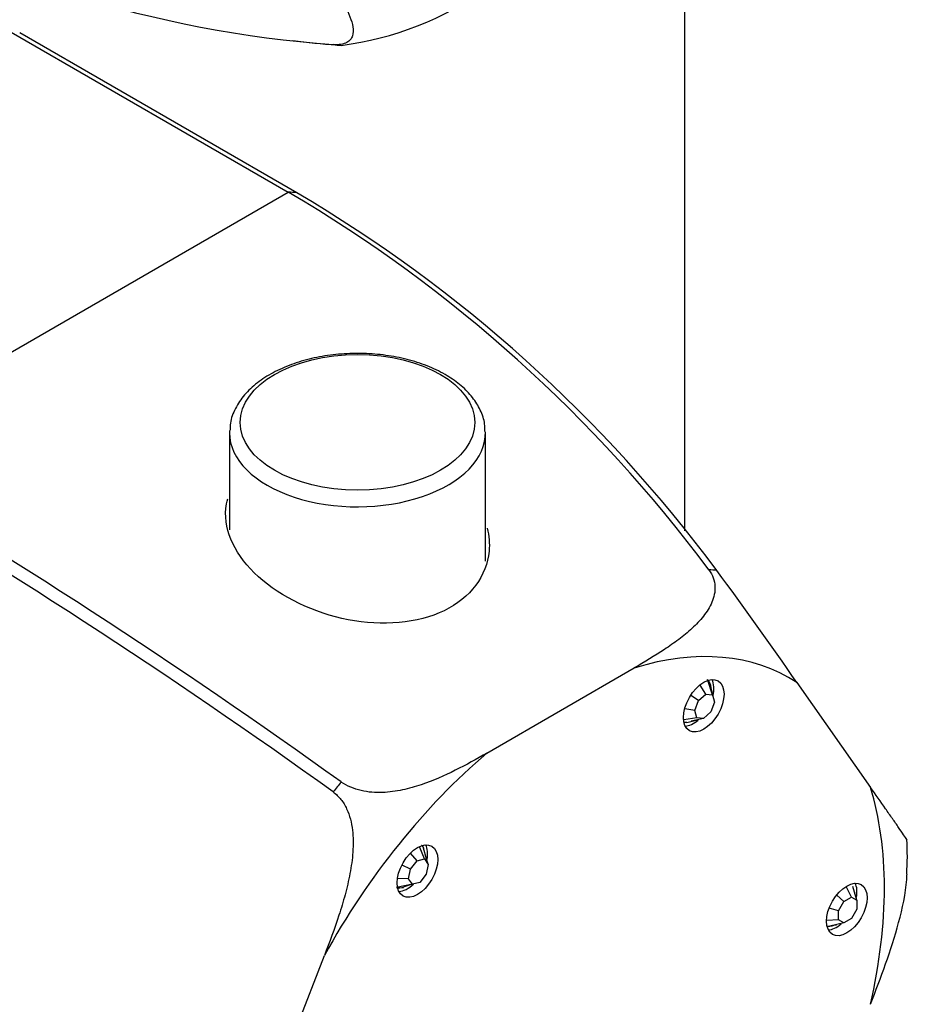
# Model space of a CAD drawing. Units: inches. Extents: x -284 to -53, y -44 to 451.
# Drawn here: x -87 to -53, y 20 to 58 of the extents above; entities that cross this region are included whole.
import ezdxf

# ---------------------------------------------------------------- set-up
doc = ezdxf.new("R2010")
doc.units = ezdxf.units.IN
for name, color, linetype in [('055010', 7, 'Continuous'), ('102004', 7, 'Continuous'), ('162004', 7, 'Continuous'), ('162005', 7, 'Continuous'), ('835001', 7, 'Continuous'), ('Default', 7, 'Continuous')]:
    doc.layers.add(name, color=color, linetype=linetype)

# ---------------------------------------------------------------- blocks, each defined once
blk = doc.blocks.new('SE14')
at = {"layer": '055010', "color": 7, "linetype": 'Continuous', "ltscale": 25.4}
for p, q in [((-78.945, 41.811), (-78.945, 38.106)), ((-69.145, 36.906), (-69.145, 41.811))]:
    blk.add_line(p, q, dxfattribs=at)
blk.add_ellipse((-74.045, 42.212), major_axis=(4.493, 0), ratio=0.57735, dxfattribs=at)
for start_param, end_param in [(6.251679, 6.283185), (0, 3.156108)]:
    blk.add_ellipse((-74.045, 41.811), major_axis=(-4.9, 0), ratio=0.57735, start_param=start_param, end_param=end_param, dxfattribs=at)
for points, knots in [([(-70.684, 44.04), (-70.809, 44.109), (-71.119, 44.277), (-71.749, 44.523), (-72.538, 44.724), (-73.378, 44.839), (-74.236, 44.864), (-75.089, 44.799), (-75.911, 44.644), (-76.68, 44.404), (-77.372, 44.082), (-77.966, 43.682), (-78.444, 43.212), (-78.767, 42.69), (-78.929, 42.234), (-78.926, 41.991), (-78.924, 41.917)], [0, 0, 0, 0, 0.041473, 0.119277, 0.196909, 0.27434, 0.351653, 0.428987, 0.50646, 0.584222, 0.662427, 0.741154, 0.82012, 0.898136, 0.973632, 1, 1, 1, 1]), ([(-69.165, 41.861), (-69.163, 41.969), (-69.163, 42.231), (-69.324, 42.689), (-69.624, 43.177), (-70.05, 43.619), (-70.447, 43.901), (-70.657, 44.025), (-70.684, 44.04)], [0, 0, 0, 0, 0.114904, 0.324704, 0.536386, 0.754719, 0.97348, 1, 1, 1, 1])]:
    blk.add_open_spline(points, degree=3, knots=knots, dxfattribs=at)
at = {"layer": '102004', "color": 7, "linetype": 'Continuous', "ltscale": 25.4}
blk.add_line((-61.529, 63.27), (-61.529, 38.061), dxfattribs=at)
at = {"layer": '162004', "color": 7, "linetype": 'Continuous', "ltscale": 25.4}
for p, q in [((-87.3, 57.151), (-76.693, 51.028)), ((-76.372, 50.999), (-86.979, 57.123)), ((-94.024, 41.022), (-76.693, 51.028)), ((-60.286, 36.545), (-60.288, 36.547)), ((-69.086, 29.557), (-63.447, 32.813)), ((-57.22, 32.257), (-54.401, 28.246)), ((-74.665, 28.449), (-74.667, 28.45)), ((-78.133, 14.544), (-75.313, 21.811))]:
    blk.add_line(p, q, dxfattribs=at)
for centre, radius, start, end in [((-104.358, 4.02), 54.544, 36.6444, 59.5222), ((-103.842, 4.248), 54.224, 36.5599, 59.5622), ((-219.273, -173.018), 247.993, 54.33069, 59.66527), ((-212.902, -163.531), 236.081, 54.25067, 59.85518), ((-185.901, -56.499), 156.321, 34.59549, 36.52789), ((-64.226, 25.639), 11.236, 356.3388, 3.1378)]:
    blk.add_arc(centre, radius, start, end, dxfattribs=at)
for centre, major_axis, start_param, end_param in [((-85.359, 28.266), (12.482, 21.62), 0.251297, 0.272302), ((-67.631, 18.031), (10.168, 17.612), 0.249466, 0.274132), ((-66.267, 17.243), (-8.767, -15.185), 3.109199, 3.697585), ((-61.176, 31.592), (-0.55, -0.953), 2.044923, 2.780226), ((-61.176, 31.592), (-0.55, -0.953), 0.361367, 1.012713), ((-66.267, 17.243), (-8.767, -15.185), 4.156397, 4.744782), ((-67.631, 18.031), (10.168, 17.612), 1.296664, 1.32133), ((-66.267, 17.243), (8.767, 15.185), 5.203594, 5.79198), ((-72.136, 25.264), (-0.55, -0.953), 2.115187, 2.780226), ((-72.136, 25.264), (-0.55, -0.953), 0.361367, 1.096669), ((-55.696, 23.796), (-0.55, -0.953), 2.125889, 2.780226), ((-55.696, 23.796), (-0.55, -0.953), 0.361367, 1.004792)]:
    blk.add_ellipse(centre, major_axis=major_axis, ratio=0.57735, start_param=start_param, end_param=end_param, dxfattribs=at)
for centre in [(-60.787, 31.367), (-71.747, 25.039), (-55.307, 23.571)]:
    blk.add_ellipse(centre, major_axis=(0.55, 0.953), ratio=0.57735, dxfattribs=at)
for points, knots in [([(-69.074, 38.161), (-69.004, 37.868), (-68.98, 37.574), (-69.088, 36.348), (-69.719, 35.492), (-71.732, 34.519), (-73.093, 34.408), (-75.703, 34.912), (-76.964, 35.519), (-78.707, 37.09), (-79.168, 38.034), (-79.073, 39.038), (-79.05, 39.164), (-79.015, 39.287)], [0.0866031, 0.0866031, 0.0866031, 0.0866031, 0.125, 0.125, 0.25, 0.25, 0.375, 0.375, 0.5, 0.5, 0.625, 0.625, 0.6431309, 0.6431309, 0.6431309, 0.6431309]), ([(-60.595, 36.575), (-60.519, 36.474), (-60.462, 36.369), (-60.383, 36.154), (-60.362, 36.045), (-60.351, 35.831), (-60.36, 35.724), (-60.402, 35.521), (-60.434, 35.423), (-60.555, 35.138), (-60.669, 34.96), (-60.93, 34.629), (-61.078, 34.475), (-61.398, 34.179), (-61.569, 34.04), (-61.922, 33.772), (-62.104, 33.645), (-62.664, 33.273), (-63.053, 33.041), (-63.447, 32.813)], [0, 0, 0, 0, 0.0625, 0.0625, 0.125, 0.125, 0.1875, 0.1875, 0.25, 0.25, 0.375, 0.375, 0.5, 0.5, 0.625, 0.625, 0.75, 0.75, 1, 1, 1, 1]), ([(-69.086, 29.557), (-69.483, 29.329), (-69.884, 29.105), (-70.717, 28.689), (-71.146, 28.497), (-71.835, 28.265), (-72.074, 28.197), (-72.567, 28.094), (-72.823, 28.058), (-73.221, 28.044), (-73.355, 28.046), (-73.625, 28.068), (-73.764, 28.088), (-74.173, 28.181), (-74.44, 28.291), (-74.665, 28.449)], [0, 0, 0, 0, 0.25, 0.25, 0.5, 0.5, 0.625, 0.625, 0.75, 0.75, 0.8125, 0.8125, 0.875, 0.875, 1, 1, 1, 1]), ([(-74.974, 28.068), (-74.862, 27.987), (-74.764, 27.892), (-74.591, 27.673), (-74.518, 27.551), (-74.399, 27.296), (-74.352, 27.161), (-74.28, 26.889), (-74.255, 26.75), (-74.205, 26.332), (-74.204, 26.048), (-74.242, 25.494), (-74.281, 25.219), (-74.383, 24.673), (-74.448, 24.403), (-74.591, 23.872), (-74.671, 23.609), (-74.926, 22.83), (-75.116, 22.319), (-75.313, 21.811)], [0, 0, 0, 0, 0.0625, 0.0625, 0.125, 0.125, 0.1875, 0.1875, 0.25, 0.25, 0.375, 0.375, 0.5, 0.5, 0.625, 0.625, 0.75, 0.75, 1, 1, 1, 1]), ([(-52.999, 26.228), (-52.999, 26.231), (-53.005, 26.241), (-53.036, 26.291), (-53.079, 26.355), (-53.187, 26.513), (-53.252, 26.607), (-53.398, 26.817), (-53.479, 26.932), (-53.647, 27.173), (-53.736, 27.299), (-54.01, 27.69), (-54.203, 27.965), (-54.401, 28.246)], [0.1975272, 0.1975272, 0.1975272, 0.1975272, 0.25, 0.25, 0.375, 0.375, 0.5, 0.5, 0.625, 0.625, 0.75, 0.75, 1, 1, 1, 1]), ([(-54.401, 19.943), (-54.004, 20.964), (-53.614, 21.997), (-53.178, 23.616), (-53.057, 24.174), (-53.008, 24.788), (-53.004, 24.855), (-53.002, 24.922)], [0, 0, 0, 0, 0.5, 0.5, 0.75, 0.75, 0.7807579, 0.7807579, 0.7807579, 0.7807579])]:
    blk.add_open_spline(points, degree=3, knots=knots, dxfattribs=at)
at = {"layer": '162005', "color": 7, "linetype": 'Continuous', "ltscale": 25.4}
blk.add_line((-74.972, 56.669), (-74.974, 56.669), dxfattribs=at)
for centre, radius, start, end in [((-71.59, 101.742), 45.199, 239.7727, 265.7067), ((-76.212, 68.798), 12.255, 277.2426, 305.5527), ((-73.804, 76.337), 19.702, 262.0793, 266.9717)]:
    blk.add_arc(centre, radius, start, end, dxfattribs=at)
blk.add_ellipse((-67.631, 75.185), major_axis=(-10.168, -17.612), ratio=0.57735, start_param=0.249466, end_param=0.274132, dxfattribs=at)
blk.add_open_spline([(-75.313, 59.384), (-75.115, 59.103), (-74.924, 58.822), (-74.583, 58.267), (-74.433, 57.994), (-74.28, 57.6), (-74.241, 57.471), (-74.204, 57.226), (-74.205, 57.109), (-74.256, 56.953), (-74.281, 56.905), (-74.352, 56.818), (-74.399, 56.779), (-74.577, 56.685), (-74.75, 56.653), (-74.972, 56.669)], degree=3, knots=[0, 0, 0, 0, 0.25, 0.25, 0.5, 0.5, 0.625, 0.625, 0.75, 0.75, 0.8125, 0.8125, 0.875, 0.875, 1, 1, 1, 1], dxfattribs=at)
at = {"layer": '835001', "color": 7, "linetype": 'Continuous', "ltscale": 25.4}
for p, q in [((-60.701, 31.814), (-60.927, 32.162)), ((-60.448, 31.791), (-60.643, 32.372)), ((-60.984, 31.563), (-61.284, 31.766)), ((-60.984, 31.563), (-60.701, 31.814)), ((-60.701, 31.814), (-60.448, 31.791)), ((-60.448, 31.791), (-60.372, 31.508)), ((-61.131, 31.186), (-60.984, 31.563)), ((-60.372, 31.508), (-60.518, 31.131)), ((-61.055, 30.903), (-61.545, 30.835)), ((-61.131, 31.186), (-61.505, 31.25)), ((-61.055, 30.903), (-61.131, 31.186)), ((-60.801, 30.88), (-61.055, 30.903)), ((-60.518, 31.131), (-60.801, 30.88)), ((-61.431, 30.727), (-61.021, 30.829)), ((-60.801, 30.88), (-61.263, 30.772)), ((-71.761, 25.428), (-72.008, 25.724)), ((-71.479, 25.504), (-71.659, 25.947)), ((-71.398, 25.512), (-71.515, 25.917)), ((-72.015, 25.113), (-72.332, 25.266)), ((-72.015, 25.113), (-71.761, 25.428)), ((-71.761, 25.428), (-71.479, 25.504)), ((-71.479, 25.504), (-71.332, 25.296)), ((-71.332, 25.296), (-71.408, 24.925)), ((-71.332, 25.296), (-71.398, 25.512)), ((-72.091, 24.742), (-72.015, 25.113)), ((-71.408, 24.925), (-71.662, 24.61)), ((-71.944, 24.534), (-72.545, 24.413)), ((-72.091, 24.742), (-72.502, 24.763)), ((-71.944, 24.534), (-72.091, 24.742)), ((-71.662, 24.61), (-71.944, 24.534)), ((-55.418, 23.874), (-55.684, 24.118)), ((-55.125, 24.043), (-55.332, 24.451)), ((-54.918, 23.924), (-55.075, 24.451)), ((-55.003, 24.21), (-55.029, 24.276)), ((-55.625, 23.516), (-55.418, 23.874)), ((-55.418, 23.874), (-55.125, 24.043)), ((-55.125, 24.043), (-54.918, 23.924)), ((-54.918, 23.924), (-54.918, 23.586)), ((-55.625, 23.516), (-55.979, 23.627)), ((-55.625, 23.177), (-55.625, 23.516)), ((-54.918, 23.586), (-55.125, 23.227)), ((-55.625, 23.177), (-56.075, 23.153)), ((-55.418, 23.058), (-55.953, 22.931)), ((-55.779, 22.978), (-55.708, 22.989)), ((-55.418, 23.058), (-55.625, 23.177)), ((-55.125, 23.227), (-55.418, 23.058))]:
    blk.add_line(p, q, dxfattribs=at)
for centre, radius, start, end in [((-61.081, 31.988), 0.583, 15.7332, 41.1879), ((-58.568, 32.356), 1.965, 186.1885, 195.3013), ((-71.494, 22.624), 1.965, 104.6987, 113.8115), ((-72.432, 24.984), 0.583, 258.8121, 284.2654), ((-55.902, 24.154), 0.879, 8.234, 19.7339), ((-56, 23.268), 0.341, 259.3284, 278.0204), ((-56.109, 23.796), 0.879, 280.2661, 291.7677)]:
    blk.add_arc(centre, radius, start, end, dxfattribs=at)
for points, knots in [([(-61.428, 30.727), (-61.471, 30.723), (-61.511, 30.726), (-61.522, 30.727), (-61.531, 30.728)], [0.3238234, 0.3238234, 0.3238234, 0.5, 0.5, 0.5436235, 0.5436235, 0.5436235]), ([(-71.59, 26.032), (-71.571, 26.012), (-71.554, 25.988), (-71.531, 25.954), (-71.513, 25.915)], [0.3738159, 0.3738159, 0.3738159, 0.5, 0.5, 0.6758355, 0.6758355, 0.6758355])]:
    blk.add_open_spline(points, degree=2, knots=knots, dxfattribs=at)

msp = doc.modelspace()

# ---------------------------------------------------------------- block references
at = {"layer": 'Default'}
msp.add_blockref('SE14', (0, 0), dxfattribs=at)

doc.saveas('drawing.dxf')
